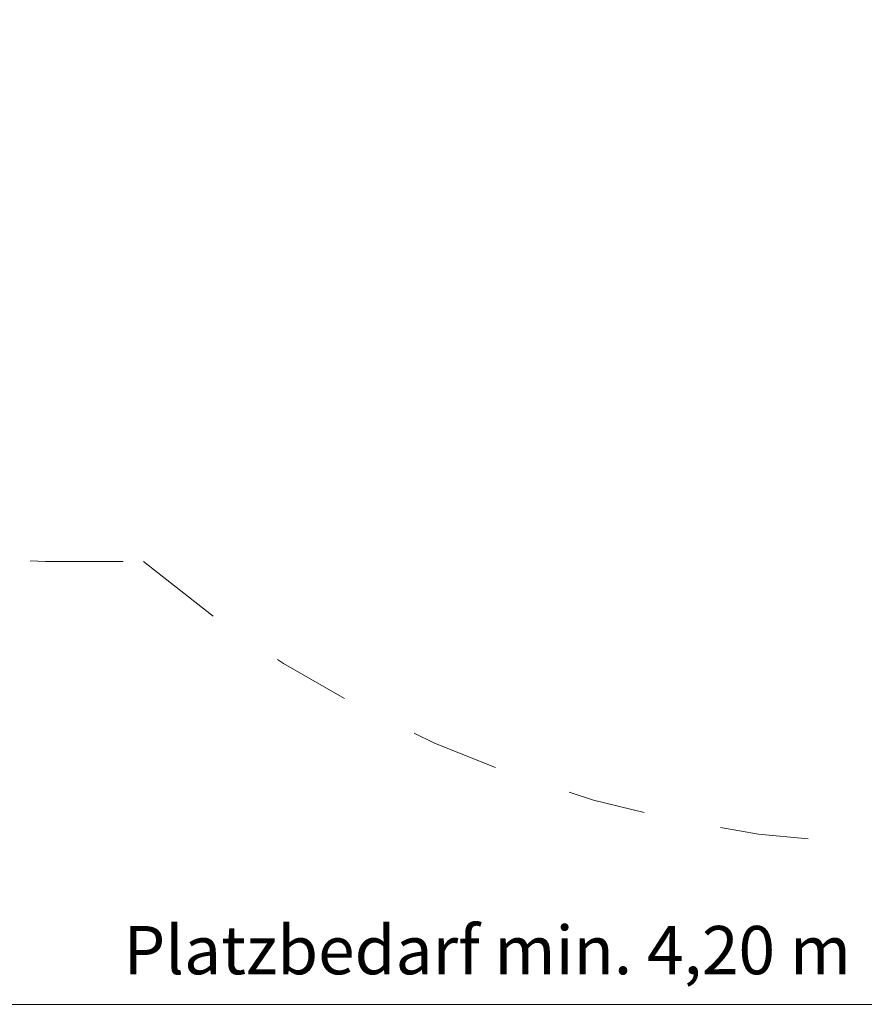
# Model space of a CAD drawing. Units: millimetres. Extents: x 2470.55 to 2475.25, y 1528.91 to 1533.2.
# Drawn here: x 2472.05 to 2473.13, y 1529.2 to 1530.47 of the extents above; entities that cross this region are included whole.
import ezdxf

# ---------------------------------------------------------------- set-up
doc = ezdxf.new("R2010")
doc.units = ezdxf.units.MM
doc.header["$LTSCALE"] = 25
doc.linetypes.add('DASH_DOT', pattern=[0.37, 0.24, -0.06, 0.01, -0.06])
for name, color, linetype, lineweight in [('Bemaßung', 7, 'Continuous', 5), ('ESF_Spielgeraet', 7, 'Continuous', 15), ('Kontur 09', 7, 'Continuous', 9)]:
    doc.layers.add(name, color=color, linetype=linetype, lineweight=lineweight)
doc.styles.add('Kinderland text', font='tahoma.ttf')
doc.dimstyles.new('Kinderland m', dxfattribs={"dimscale": 25, "dimtxt": 2.5, "dimasz": 2.5, "dimexe": 3.175, "dimexo": 0.8, "dimgap": 0.8, "dimtad": 1, "dimlfac": 0.001, "dimrnd": 1e-08, "dimzin": 0, "dimtxsty": 'Kinderland text', "dimcen": 0.09, "dimdle": 10, "dimclrd": 256, "dimclre": 256, "dimclrt": 256, "dimadec": 0, "dimazin": 0, "dimtfac": 1.4, "dimtmove": 0, "dimatfit": 3, "dimfxl": 1, "dimtolj": 1, "dimtzin": 0, "dimlwd": 5, "dimlwe": 5, "dimarcsym": 0})

# ---------------------------------------------------------------- blocks, each defined once
blk = doc.blocks.new('*D16')
at = {"layer": 'Bemaßung', "linetype": 'Continuous', "lineweight": 5, "transparency": 16777216}
for p, q in [((942.7, 2521.5), (942.7, 362.2)), ((5139.8, 2171.5), (5139.8, 362.2)), ((1005.2, 441.5), (5077.3, 441.5))]:
    blk.add_line(p, q, dxfattribs=at)
at = {"layer": 'Bemaßung', "linetype": 'Continuous', "transparency": 16777216}
for points in [[(1005.2, 452), (1005.2, 431.1), (942.7, 441.5)], [(5077.3, 452), (5077.3, 431.1), (5139.8, 441.5)]]:
    blk.add_solid(points, dxfattribs=at)
at = {"layer": 'Defpoints', "color": 0, "linetype": 'Continuous', "transparency": 16777216}
for p in [(942.7, 2541.5), (5139.8, 2191.5), (5139.8, 441.5)]:
    blk.add_point(p, dxfattribs=at)
at = {"layer": 'Bemaßung', "linetype": 'Continuous', "lineweight": 9, "transparency": 16777216, "insert": (3041.3, 542.4), "char_height": 62.5, "attachment_point": 2, "style": 'Kinderland text'}
blk.add_mtext('\\A1;\\fTahoma|b0|i0;{\\H62.1827;Platzbedarf min. 4,20 m}', dxfattribs=at)
blk = doc.blocks.new('26-0024-XVL-0-000_Gong-aus-Stahl')
at = {"layer": 'Kontur 09', "linetype": 'DASH_DOT', "lineweight": 18, "ltscale": 5.371191}
blk.add_line((2472.719, 1011.546), (2598.917, 1011.546), dxfattribs=at)
at = {"layer": 'Kontur 09', "linetype": 'DASH_DOT', "lineweight": 18, "ltscale": 19.245792}
blk.add_arc((2472.719, 2541.546), 1530, 90, 270, dxfattribs=at)
at = {"layer": 'Kontur 09', "linetype": 'DASH_DOT', "lineweight": 18, "ltscale": 18.968035}
blk.add_arc((3595.374, 2191.546), 1544.45, 229.820421, 0, dxfattribs=at)
at = {"layer": 'Bemaßung', "linetype": 'Continuous', "lineweight": 9}
dim = blk.add_linear_dim(base=(5139.824, 441.546), p1=(942.719, 2541.546), p2=(5139.824, 2191.546), angle=180, text='\\fTahoma|b0|i0;{\\H62.1827;Platzbedarf min. <> m}', dimstyle='Kinderland m', override={"dimgap": 0.8, "dimdec": 2, "dimlfac": 0.001, "dimpost": '', "dimtol": 0, "dimlim": 0, "dimtp": 0, "dimtm": 0, "dimtdec": 2, "dimtofl": 0, "dimatfit": 1}, dxfattribs=at)
dim.commit()
dim.dimension.update_dxf_attribs({"geometry": '*D16', "text_midpoint": (3041.271, 441.546), "dimtype": 128})

msp = doc.modelspace()

# ---------------------------------------------------------------- block references
at = {"layer": 'ESF_Spielgeraet', "xscale": 0.001, "yscale": 0.001, "zscale": 0.001}
msp.add_blockref('26-0024-XVL-0-000_Gong-aus-Stahl', (2469.6056, 1528.7625), dxfattribs=at)

doc.saveas('drawing.dxf')
